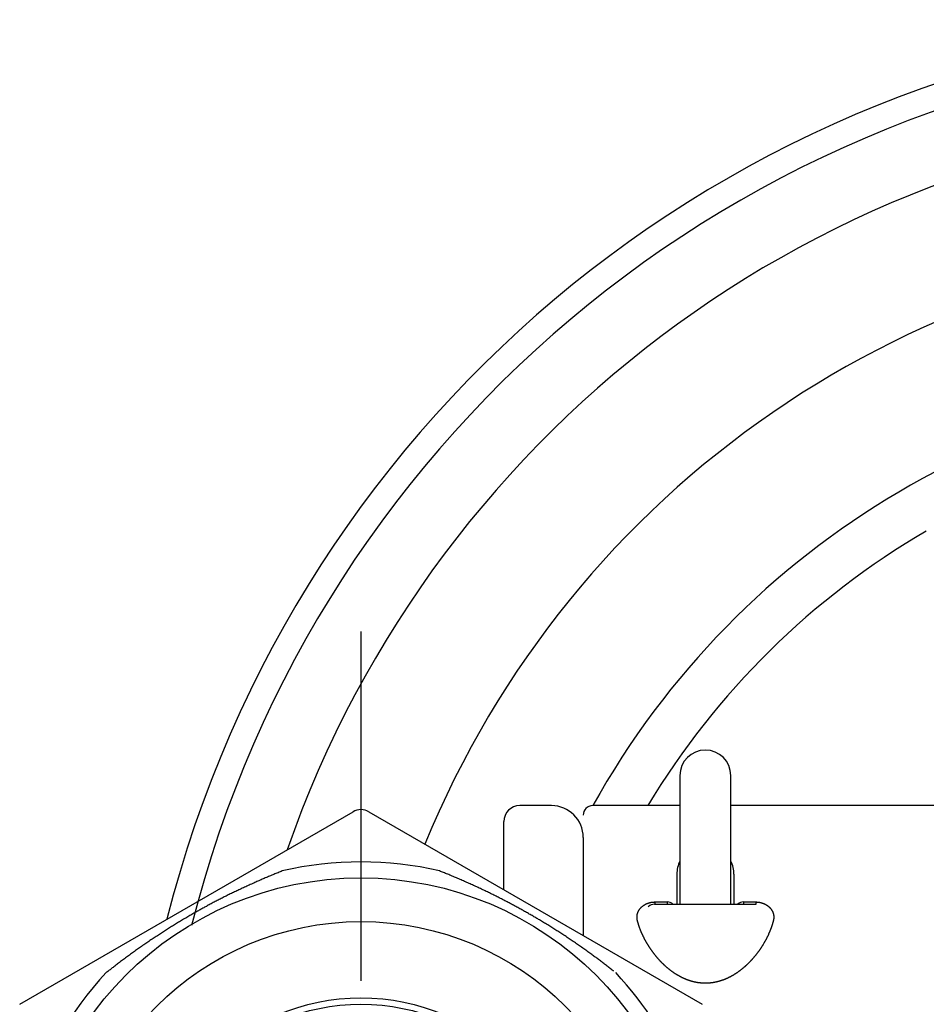
# Model space of a CAD drawing. Units: inches. Extents: x -10 to 430, y -10 to 604.
# Drawn here: x 219 to 248, y 175 to 206 of the extents above; entities that cross this region are included whole.
import ezdxf

# ---------------------------------------------------------------- set-up
doc = ezdxf.new("R2010")
doc.units = ezdxf.units.IN
doc.linetypes.add('DASH_CENTER', pattern=[14, 11, -1, 1, -1])
doc.layers.add('PV', color=7, linetype='Continuous')

msp = doc.modelspace()

# ---------------------------------------------------------------- linework, layer by layer
at = {"layer": 'PV', "color": 2, "linetype": 'DASH_CENTER'}
msp.add_line((230.153, 186.915), (230.153, 151.155), dxfattribs=at)
at = {"layer": 'PV', "color": 7, "linetype": 'Continuous'}
for p, q in [((240.203, 182.377), (240.203, 178.322)), ((241.803, 178.322), (241.803, 182.377)), ((236.153, 181.427), (235.153, 181.427)), ((240.203, 181.427), (237.453, 181.427)), ((257.817, 181.427), (241.803, 181.427)), ((219.403, 175.172), (229.903, 181.234)), ((230.403, 181.234), (240.903, 175.172)), ((234.653, 178.78), (234.653, 180.927)), ((237.153, 180.427), (237.153, 177.337)), ((240.103, 179.269), (240.103, 178.322)), ((241.903, 179.269), (241.903, 178.322)), ((239.403, 178.322), (242.603, 178.322)), ((239.41, 178.394), (239.803, 178.394)), ((239.41, 178.394), (239.41, 178.322)), ((239.803, 178.394), (239.803, 178.322)), ((242.203, 178.394), (242.596, 178.394)), ((242.203, 178.394), (242.203, 178.322)), ((242.596, 178.394), (242.596, 178.322))]:
    msp.add_line(p, q, dxfattribs=at)
for points in [[(227.676, 179.371), (227.643, 179.358), (227.609, 179.344), (227.575, 179.331), (227.542, 179.317), (227.508, 179.304), (227.475, 179.29), (227.441, 179.276), (227.408, 179.262), (227.374, 179.249), (227.341, 179.235), (227.307, 179.221), (227.274, 179.207), (227.24, 179.193), (227.207, 179.179), (227.174, 179.165), (227.14, 179.15), (227.107, 179.136), (227.074, 179.122), (227.041, 179.108), (227.007, 179.093), (226.974, 179.079), (226.941, 179.064), (226.908, 179.05), (226.874, 179.035), (226.841, 179.02), (226.808, 179.006), (226.775, 178.991), (226.742, 178.976), (226.705, 178.96), (226.668, 178.943), (226.632, 178.926), (226.595, 178.91), (226.559, 178.893), (226.522, 178.876), (226.486, 178.859), (226.449, 178.842), (226.413, 178.825), (226.376, 178.808), (226.342, 178.792), (226.308, 178.776), (226.275, 178.76), (226.241, 178.744), (226.207, 178.728), (226.173, 178.712), (226.139, 178.695), (226.106, 178.679), (226.072, 178.662), (226.038, 178.646), (226.005, 178.629), (225.973, 178.614), (225.942, 178.598), (225.91, 178.582), (225.879, 178.567), (225.847, 178.551), (225.816, 178.535), (225.784, 178.519), (225.753, 178.503), (225.722, 178.487), (225.69, 178.471), (225.659, 178.455), (225.628, 178.439), (225.596, 178.422), (225.564, 178.406), (225.533, 178.389), (225.501, 178.373), (225.47, 178.356), (225.438, 178.339), (225.407, 178.323), (225.375, 178.306), (225.344, 178.289), (225.312, 178.272), (225.284, 178.257), (225.256, 178.242), (225.228, 178.226), (225.2, 178.211), (225.172, 178.196), (225.144, 178.18), (225.116, 178.165), (225.088, 178.149), (225.06, 178.134), (225.032, 178.118), (225.004, 178.102), (224.976, 178.087), (224.948, 178.071), (224.92, 178.055), (224.893, 178.039), (224.86, 178.021), (224.827, 178.002), (224.795, 177.983), (224.762, 177.965), (224.73, 177.946), (224.698, 177.927), (224.665, 177.908), (224.633, 177.889), (224.6, 177.87), (224.568, 177.851), (224.536, 177.831), (224.504, 177.812), (224.471, 177.793), (224.439, 177.774), (224.407, 177.754), (224.375, 177.735), (224.343, 177.715), (224.311, 177.696), (224.279, 177.676), (224.247, 177.656), (224.215, 177.637), (224.183, 177.617), (224.151, 177.597), (224.12, 177.577), (224.088, 177.557), (224.056, 177.537), (224.024, 177.517), (223.993, 177.497), (223.961, 177.476), (223.929, 177.456), (223.898, 177.436), (223.866, 177.415), (223.834, 177.395), (223.803, 177.374), (223.771, 177.354), (223.74, 177.333), (223.706, 177.311), (223.673, 177.289), (223.639, 177.266), (223.606, 177.244), (223.572, 177.222), (223.539, 177.199), (223.506, 177.177), (223.472, 177.154), (223.439, 177.132), (223.406, 177.109), (223.373, 177.087), (223.341, 177.064), (223.309, 177.042), (223.276, 177.02), (223.244, 176.997), (223.212, 176.975), (223.179, 176.952), (223.147, 176.929), (223.115, 176.907), (223.083, 176.884), (223.051, 176.861), (223.019, 176.838), (222.988, 176.816), (222.956, 176.793), (222.924, 176.77), (222.892, 176.747), (222.861, 176.724), (222.829, 176.701), (222.798, 176.678), (222.766, 176.655), (222.735, 176.631), (222.703, 176.608), (222.672, 176.585), (222.641, 176.561), (222.609, 176.538), (222.579, 176.515), (222.549, 176.492), (222.519, 176.47), (222.488, 176.447), (222.458, 176.424), (222.428, 176.401), (222.398, 176.378), (222.368, 176.355), (222.344, 176.336), (222.32, 176.318), (222.296, 176.299), (222.273, 176.281), (222.249, 176.262), (222.225, 176.244), (222.201, 176.225), (222.177, 176.206), (222.153, 176.187), (222.13, 176.169)], [(238.123, 176.211), (238.097, 176.231), (238.07, 176.252), (238.043, 176.273), (238.017, 176.294), (237.99, 176.314), (237.963, 176.335), (237.936, 176.356), (237.91, 176.376), (237.883, 176.397), (237.856, 176.418), (237.829, 176.438), (237.802, 176.458), (237.775, 176.479), (237.748, 176.499), (237.721, 176.52), (237.694, 176.54), (237.667, 176.56), (237.64, 176.58), (237.613, 176.601), (237.585, 176.621), (237.558, 176.641), (237.531, 176.661), (237.504, 176.681), (237.476, 176.701), (237.449, 176.721), (237.422, 176.741), (237.394, 176.761), (237.367, 176.781), (237.334, 176.804), (237.302, 176.828), (237.269, 176.851), (237.236, 176.874), (237.203, 176.898), (237.171, 176.921), (237.138, 176.944), (237.105, 176.967), (237.072, 176.99), (237.039, 177.013), (237.006, 177.036), (236.974, 177.058), (236.941, 177.081), (236.908, 177.103), (236.875, 177.126), (236.842, 177.148), (236.809, 177.171), (236.776, 177.193), (236.743, 177.215), (236.71, 177.237), (236.678, 177.259), (236.646, 177.28), (236.614, 177.302), (236.581, 177.323), (236.549, 177.344), (236.517, 177.365), (236.484, 177.387), (236.452, 177.408), (236.419, 177.429), (236.387, 177.45), (236.355, 177.47), (236.323, 177.49), (236.291, 177.511), (236.26, 177.531), (236.228, 177.551), (236.196, 177.571), (236.164, 177.591), (236.132, 177.611), (236.1, 177.631), (236.068, 177.651), (236.035, 177.671), (236.002, 177.691), (235.969, 177.712), (235.936, 177.732), (235.903, 177.752), (235.869, 177.772), (235.836, 177.792), (235.807, 177.809), (235.778, 177.827), (235.749, 177.844), (235.72, 177.861), (235.69, 177.879), (235.661, 177.896), (235.632, 177.913), (235.603, 177.93), (235.573, 177.947), (235.544, 177.964), (235.515, 177.981), (235.485, 177.998), (235.456, 178.015), (235.426, 178.032), (235.397, 178.049), (235.367, 178.065), (235.338, 178.082), (235.308, 178.099), (235.278, 178.115), (235.249, 178.132), (235.219, 178.148), (235.189, 178.165), (235.16, 178.181), (235.13, 178.198), (235.096, 178.216), (235.062, 178.235), (235.028, 178.253), (234.994, 178.272), (234.959, 178.29), (234.925, 178.309), (234.891, 178.327), (234.857, 178.345), (234.822, 178.363), (234.788, 178.381), (234.754, 178.399), (234.719, 178.417), (234.685, 178.435), (234.651, 178.453), (234.616, 178.471), (234.581, 178.488), (234.547, 178.506), (234.512, 178.524), (234.478, 178.541), (234.443, 178.559), (234.409, 178.576), (234.375, 178.593), (234.341, 178.61), (234.307, 178.627), (234.272, 178.643), (234.238, 178.66), (234.204, 178.677), (234.17, 178.694), (234.135, 178.71), (234.101, 178.727), (234.064, 178.744), (234.027, 178.762), (233.991, 178.78), (233.954, 178.797), (233.917, 178.814), (233.88, 178.832), (233.843, 178.849), (233.806, 178.866), (233.769, 178.883), (233.733, 178.899), (233.698, 178.915), (233.663, 178.931), (233.628, 178.947), (233.592, 178.963), (233.557, 178.979), (233.522, 178.995), (233.486, 179.011), (233.451, 179.026), (233.416, 179.042), (233.38, 179.058), (233.345, 179.073), (233.309, 179.089), (233.274, 179.104), (233.238, 179.119), (233.203, 179.135), (233.167, 179.15), (233.131, 179.165), (233.096, 179.18), (233.06, 179.195), (233.024, 179.21), (232.989, 179.225), (232.953, 179.24), (232.917, 179.255), (232.885, 179.268), (232.853, 179.281), (232.821, 179.294), (232.79, 179.307), (232.758, 179.32), (232.726, 179.333), (232.694, 179.346), (232.662, 179.358), (232.63, 179.371)], [(238.863, 177.808), (238.861, 177.813), (238.86, 177.819), (238.859, 177.825), (238.857, 177.83), (238.856, 177.836), (238.855, 177.841), (238.854, 177.847), (238.854, 177.852), (238.853, 177.857), (238.852, 177.863), (238.852, 177.868), (238.851, 177.873), (238.851, 177.878), (238.85, 177.883), (238.85, 177.888), (238.849, 177.894), (238.849, 177.899), (238.849, 177.904), (238.849, 177.909), (238.849, 177.914), (238.849, 177.919), (238.849, 177.924), (238.849, 177.928), (238.849, 177.933), (238.849, 177.938), (238.85, 177.944), (238.85, 177.949), (238.85, 177.954), (238.851, 177.959), (238.851, 177.964), (238.852, 177.969), (238.853, 177.973), (238.853, 177.978), (238.854, 177.983), (238.855, 177.988), (238.856, 177.992), (238.857, 177.997), (238.857, 178.002), (238.859, 178.007), (238.86, 178.011), (238.861, 178.016), (238.862, 178.021), (238.863, 178.025), (238.864, 178.03), (238.866, 178.035), (238.867, 178.04), (238.869, 178.045), (238.87, 178.049), (238.872, 178.054), (238.874, 178.059), (238.876, 178.064), (238.877, 178.068), (238.879, 178.073), (238.881, 178.078), (238.883, 178.082), (238.885, 178.087), (238.887, 178.091), (238.889, 178.096), (238.891, 178.1), (238.894, 178.105), (238.896, 178.109), (238.898, 178.113), (238.9, 178.118), (238.903, 178.122), (238.905, 178.126), (238.908, 178.131), (238.911, 178.135), (238.913, 178.139), (238.916, 178.144), (238.919, 178.148), (238.922, 178.152), (238.924, 178.156), (238.927, 178.161), (238.93, 178.165), (238.934, 178.169), (238.937, 178.173), (238.94, 178.177), (238.943, 178.182), (238.947, 178.186), (238.95, 178.19), (238.953, 178.194), (238.957, 178.198), (238.961, 178.202), (238.965, 178.207), (238.968, 178.211), (238.972, 178.215), (238.976, 178.219), (238.98, 178.223), (238.984, 178.226), (238.987, 178.23), (238.991, 178.234), (238.995, 178.237), (238.999, 178.241), (239.003, 178.244), (239.007, 178.248), (239.011, 178.251), (239.015, 178.255), (239.019, 178.258), (239.024, 178.262), (239.028, 178.265), (239.032, 178.268), (239.036, 178.271), (239.04, 178.274), (239.044, 178.278), (239.049, 178.281), (239.053, 178.284), (239.058, 178.287), (239.063, 178.29), (239.067, 178.293), (239.072, 178.296), (239.077, 178.299), (239.081, 178.302), (239.086, 178.305), (239.091, 178.308), (239.095, 178.311), (239.1, 178.313), (239.105, 178.316), (239.11, 178.319), (239.115, 178.321), (239.12, 178.324), (239.124, 178.326), (239.129, 178.329), (239.134, 178.331), (239.139, 178.333), (239.144, 178.336), (239.149, 178.338), (239.153, 178.34), (239.158, 178.342), (239.163, 178.344), (239.168, 178.346), (239.172, 178.348), (239.177, 178.35), (239.182, 178.352), (239.187, 178.353), (239.192, 178.355), (239.197, 178.357), (239.202, 178.359), (239.207, 178.361), (239.212, 178.362), (239.217, 178.364), (239.223, 178.366), (239.228, 178.367), (239.233, 178.369), (239.238, 178.37), (239.244, 178.372), (239.249, 178.373), (239.254, 178.374), (239.259, 178.376), (239.264, 178.377), (239.269, 178.378), (239.274, 178.379), (239.279, 178.38), (239.284, 178.381), (239.289, 178.382), (239.295, 178.383), (239.3, 178.384), (239.306, 178.385), (239.311, 178.386), (239.317, 178.387), (239.323, 178.388), (239.328, 178.388), (239.333, 178.389), (239.338, 178.39), (239.343, 178.39), (239.348, 178.391), (239.354, 178.391), (239.359, 178.392), (239.364, 178.392), (239.369, 178.392), (239.374, 178.393), (239.38, 178.393), (239.385, 178.393), (239.39, 178.393), (239.395, 178.394), (239.4, 178.394), (239.405, 178.394), (239.41, 178.394)], [(242.596, 178.394), (242.601, 178.394), (242.605, 178.394), (242.61, 178.394), (242.615, 178.394), (242.62, 178.393), (242.625, 178.393), (242.63, 178.393), (242.636, 178.393), (242.641, 178.392), (242.647, 178.392), (242.653, 178.391), (242.658, 178.391), (242.664, 178.39), (242.669, 178.389), (242.675, 178.389), (242.681, 178.388), (242.686, 178.387), (242.692, 178.386), (242.697, 178.386), (242.703, 178.385), (242.708, 178.384), (242.714, 178.383), (242.719, 178.382), (242.725, 178.38), (242.73, 178.379), (242.735, 178.378), (242.74, 178.377), (242.744, 178.376), (242.749, 178.375), (242.754, 178.374), (242.76, 178.372), (242.765, 178.371), (242.77, 178.369), (242.775, 178.368), (242.78, 178.366), (242.786, 178.365), (242.791, 178.363), (242.796, 178.361), (242.802, 178.359), (242.808, 178.357), (242.813, 178.356), (242.819, 178.354), (242.824, 178.351), (242.829, 178.349), (242.835, 178.347), (242.84, 178.345), (242.845, 178.343), (242.851, 178.341), (242.856, 178.338), (242.861, 178.336), (242.866, 178.334), (242.871, 178.331), (242.875, 178.329), (242.88, 178.327), (242.884, 178.325), (242.889, 178.322), (242.893, 178.32), (242.897, 178.318), (242.902, 178.315), (242.906, 178.313), (242.911, 178.31), (242.916, 178.307), (242.921, 178.304), (242.926, 178.301), (242.931, 178.298), (242.936, 178.295), (242.94, 178.292), (242.945, 178.289), (242.95, 178.286), (242.954, 178.283), (242.959, 178.28), (242.963, 178.276), (242.967, 178.273), (242.972, 178.27), (242.976, 178.267), (242.98, 178.264), (242.984, 178.261), (242.988, 178.257), (242.992, 178.254), (242.996, 178.25), (243, 178.247), (243.004, 178.243), (243.008, 178.24), (243.012, 178.236), (243.015, 178.233), (243.019, 178.23), (243.022, 178.226), (243.026, 178.223), (243.03, 178.219), (243.034, 178.215), (243.037, 178.211), (243.041, 178.207), (243.045, 178.203), (243.048, 178.199), (243.052, 178.195), (243.055, 178.191), (243.059, 178.187), (243.062, 178.182), (243.065, 178.178), (243.068, 178.174), (243.072, 178.17), (243.075, 178.165), (243.078, 178.161), (243.081, 178.157), (243.084, 178.152), (243.087, 178.148), (243.09, 178.143), (243.093, 178.139), (243.096, 178.134), (243.098, 178.129), (243.101, 178.125), (243.104, 178.12), (243.106, 178.115), (243.109, 178.111), (243.111, 178.106), (243.114, 178.101), (243.116, 178.097), (243.118, 178.092), (243.12, 178.088), (243.122, 178.083), (243.124, 178.079), (243.126, 178.074), (243.128, 178.069), (243.13, 178.064), (243.132, 178.059), (243.133, 178.054), (243.135, 178.049), (243.137, 178.045), (243.138, 178.04), (243.14, 178.035), (243.141, 178.031), (243.142, 178.026), (243.144, 178.021), (243.145, 178.017), (243.146, 178.012), (243.147, 178.007), (243.148, 178.002), (243.149, 177.998), (243.15, 177.993), (243.151, 177.988), (243.151, 177.984), (243.152, 177.979), (243.153, 177.973), (243.154, 177.968), (243.154, 177.963), (243.155, 177.958), (243.155, 177.953), (243.156, 177.948), (243.156, 177.943), (243.156, 177.939), (243.156, 177.934), (243.157, 177.929), (243.157, 177.923), (243.157, 177.918), (243.157, 177.913), (243.157, 177.907), (243.157, 177.902), (243.156, 177.896), (243.156, 177.891), (243.156, 177.885), (243.155, 177.88), (243.155, 177.875), (243.154, 177.869), (243.154, 177.864), (243.153, 177.858), (243.152, 177.853), (243.151, 177.847), (243.15, 177.842), (243.149, 177.836), (243.148, 177.83), (243.147, 177.825), (243.146, 177.819), (243.145, 177.813), (243.143, 177.808)], [(239.869, 176.268), (239.86, 176.275), (239.852, 176.282), (239.843, 176.289), (239.835, 176.295), (239.826, 176.302), (239.818, 176.309), (239.81, 176.316), (239.8, 176.325), (239.79, 176.333), (239.78, 176.341), (239.77, 176.35), (239.761, 176.358), (239.751, 176.367), (239.742, 176.375), (239.733, 176.383), (239.724, 176.392), (239.715, 176.4), (239.706, 176.408), (239.698, 176.416), (239.689, 176.425), (239.68, 176.433), (239.671, 176.442), (239.662, 176.451), (239.653, 176.459), (239.644, 176.468), (239.635, 176.477), (239.626, 176.486), (239.617, 176.495), (239.609, 176.504), (239.6, 176.513), (239.591, 176.522), (239.583, 176.531), (239.574, 176.54), (239.566, 176.549), (239.559, 176.557), (239.551, 176.566), (239.543, 176.574), (239.535, 176.583), (239.527, 176.592), (239.519, 176.601), (239.511, 176.61), (239.503, 176.619), (239.495, 176.628), (239.487, 176.637), (239.479, 176.646), (239.471, 176.656), (239.462, 176.667), (239.454, 176.677), (239.445, 176.687), (239.437, 176.697), (239.428, 176.707), (239.42, 176.718), (239.412, 176.728), (239.404, 176.738), (239.396, 176.748), (239.388, 176.758), (239.38, 176.769), (239.372, 176.779), (239.365, 176.789), (239.357, 176.799), (239.349, 176.81), (239.341, 176.82), (239.334, 176.831), (239.326, 176.841), (239.319, 176.851), (239.311, 176.862), (239.304, 176.872), (239.297, 176.882), (239.289, 176.893), (239.282, 176.903), (239.275, 176.914), (239.268, 176.924), (239.26, 176.935), (239.253, 176.946), (239.246, 176.956), (239.239, 176.967), (239.232, 176.977), (239.226, 176.988), (239.219, 176.999), (239.212, 177.009), (239.206, 177.02), (239.199, 177.03), (239.193, 177.041), (239.186, 177.051), (239.18, 177.062), (239.173, 177.073), (239.167, 177.083), (239.161, 177.094), (239.154, 177.105), (239.148, 177.115), (239.142, 177.126), (239.136, 177.137), (239.13, 177.148), (239.124, 177.158), (239.118, 177.169), (239.112, 177.18), (239.106, 177.191), (239.1, 177.201), (239.094, 177.213), (239.088, 177.225), (239.082, 177.237), (239.076, 177.249), (239.07, 177.261), (239.064, 177.271), (239.059, 177.282), (239.053, 177.293), (239.048, 177.304), (239.043, 177.314), (239.038, 177.325), (239.033, 177.335), (239.028, 177.346), (239.023, 177.356), (239.018, 177.367), (239.013, 177.378), (239.008, 177.389), (239.004, 177.4), (238.999, 177.41), (238.994, 177.421), (238.99, 177.432), (238.985, 177.443), (238.981, 177.453), (238.976, 177.464), (238.972, 177.475), (238.967, 177.486), (238.963, 177.497), (238.959, 177.507), (238.954, 177.519), (238.95, 177.531), (238.945, 177.543), (238.941, 177.555), (238.936, 177.567), (238.932, 177.578), (238.929, 177.588), (238.925, 177.599), (238.921, 177.61), (238.917, 177.621), (238.914, 177.631), (238.91, 177.642), (238.906, 177.654), (238.903, 177.666), (238.899, 177.678), (238.895, 177.69), (238.892, 177.702), (238.888, 177.713), (238.885, 177.725), (238.881, 177.737), (238.878, 177.749), (238.875, 177.761), (238.872, 177.773), (238.868, 177.784), (238.865, 177.796), (238.863, 177.808)], [(243.143, 177.808), (243.14, 177.796), (243.137, 177.785), (243.134, 177.773), (243.131, 177.762), (243.128, 177.75), (243.125, 177.739), (243.122, 177.728), (243.119, 177.718), (243.116, 177.707), (243.112, 177.696), (243.109, 177.685), (243.106, 177.674), (243.102, 177.664), (243.099, 177.653), (243.095, 177.642), (243.092, 177.631), (243.088, 177.621), (243.085, 177.61), (243.081, 177.6), (243.077, 177.589), (243.074, 177.578), (243.07, 177.568), (243.066, 177.557), (243.062, 177.546), (243.058, 177.535), (243.054, 177.525), (243.05, 177.514), (243.046, 177.504), (243.041, 177.493), (243.037, 177.482), (243.033, 177.472), (243.028, 177.461), (243.024, 177.45), (243.019, 177.439), (243.015, 177.429), (243.01, 177.418), (243.006, 177.407), (243.001, 177.397), (242.996, 177.386), (242.991, 177.375), (242.986, 177.364), (242.981, 177.354), (242.977, 177.343), (242.972, 177.333), (242.967, 177.322), (242.961, 177.31), (242.954, 177.297), (242.948, 177.285), (242.942, 177.272), (242.936, 177.26), (242.929, 177.247), (242.924, 177.237), (242.918, 177.226), (242.913, 177.215), (242.907, 177.204), (242.901, 177.194), (242.895, 177.183), (242.89, 177.172), (242.883, 177.161), (242.877, 177.149), (242.87, 177.137), (242.863, 177.125), (242.857, 177.113), (242.85, 177.103), (242.844, 177.092), (242.838, 177.081), (242.831, 177.071), (242.825, 177.06), (242.819, 177.05), (242.812, 177.039), (242.806, 177.029), (242.799, 177.018), (242.793, 177.008), (242.786, 176.997), (242.779, 176.986), (242.772, 176.976), (242.765, 176.965), (242.758, 176.954), (242.751, 176.944), (242.744, 176.933), (242.737, 176.923), (242.73, 176.912), (242.723, 176.901), (242.715, 176.891), (242.708, 176.88), (242.7, 176.87), (242.692, 176.858), (242.684, 176.847), (242.676, 176.835), (242.667, 176.824), (242.659, 176.812), (242.651, 176.802), (242.643, 176.791), (242.635, 176.781), (242.627, 176.77), (242.619, 176.76), (242.611, 176.75), (242.603, 176.739), (242.595, 176.73), (242.588, 176.72), (242.58, 176.711), (242.573, 176.702), (242.565, 176.692), (242.557, 176.683), (242.55, 176.674), (242.542, 176.664), (242.534, 176.655), (242.526, 176.646), (242.518, 176.636), (242.51, 176.627), (242.502, 176.618), (242.495, 176.61), (242.487, 176.601), (242.479, 176.592), (242.472, 176.584), (242.463, 176.575), (242.455, 176.566), (242.447, 176.557), (242.439, 176.548), (242.43, 176.539), (242.422, 176.53), (242.413, 176.521), (242.404, 176.511), (242.395, 176.501), (242.385, 176.492), (242.375, 176.482), (242.366, 176.472), (242.358, 176.464), (242.35, 176.456), (242.341, 176.448), (242.333, 176.44), (242.325, 176.433), (242.317, 176.425), (242.309, 176.417), (242.301, 176.41), (242.293, 176.402), (242.285, 176.395), (242.277, 176.388), (242.269, 176.38), (242.26, 176.372), (242.251, 176.364), (242.243, 176.357), (242.234, 176.349), (242.225, 176.341), (242.217, 176.334), (242.208, 176.327), (242.2, 176.32), (242.191, 176.313), (242.183, 176.305), (242.174, 176.298), (242.166, 176.291), (242.157, 176.284), (242.148, 176.277), (242.14, 176.27), (242.131, 176.264), (242.122, 176.257), (242.114, 176.25), (242.105, 176.243), (242.096, 176.236), (242.086, 176.229), (242.076, 176.222), (242.067, 176.215), (242.057, 176.208), (242.048, 176.2), (242.038, 176.194), (242.029, 176.187), (242.02, 176.181), (242.011, 176.174), (242.001, 176.168), (241.992, 176.162), (241.982, 176.155), (241.973, 176.149), (241.963, 176.143), (241.954, 176.136), (241.944, 176.13), (241.935, 176.124), (241.925, 176.118), (241.916, 176.112), (241.906, 176.106), (241.896, 176.1), (241.886, 176.094), (241.877, 176.088), (241.867, 176.083), (241.857, 176.077), (241.847, 176.071), (241.837, 176.066), (241.827, 176.06), (241.818, 176.055), (241.809, 176.05), (241.8, 176.045), (241.791, 176.041), (241.782, 176.036), (241.773, 176.031), (241.764, 176.026), (241.755, 176.022), (241.745, 176.017), (241.736, 176.012), (241.726, 176.008), (241.717, 176.003)], [(239.878, 176.261), (239.873, 176.264), (239.869, 176.268)], [(241.717, 176.003), (241.707, 175.998), (241.697, 175.994), (241.687, 175.989), (241.678, 175.985), (241.669, 175.981), (241.66, 175.977), (241.651, 175.973), (241.642, 175.969), (241.633, 175.966), (241.624, 175.962), (241.615, 175.958), (241.605, 175.954), (241.596, 175.951), (241.587, 175.947), (241.578, 175.943), (241.569, 175.94), (241.56, 175.937), (241.551, 175.934), (241.542, 175.93), (241.534, 175.927), (241.524, 175.924), (241.515, 175.921), (241.505, 175.918), (241.496, 175.914), (241.486, 175.911), (241.477, 175.908), (241.468, 175.906), (241.459, 175.903), (241.45, 175.9), (241.44, 175.897), (241.431, 175.895), (241.422, 175.892), (241.413, 175.89), (241.404, 175.887), (241.395, 175.885), (241.385, 175.883), (241.376, 175.88), (241.367, 175.878), (241.358, 175.876), (241.349, 175.874), (241.339, 175.872), (241.329, 175.87), (241.319, 175.867), (241.309, 175.865), (241.299, 175.864), (241.289, 175.862), (241.28, 175.86), (241.27, 175.858), (241.261, 175.857), (241.251, 175.855), (241.242, 175.853), (241.232, 175.852), (241.223, 175.851), (241.213, 175.849), (241.204, 175.848), (241.194, 175.847), (241.185, 175.846), (241.175, 175.844), (241.166, 175.843), (241.157, 175.842), (241.147, 175.841), (241.137, 175.841), (241.128, 175.84), (241.118, 175.839), (241.108, 175.838), (241.099, 175.838), (241.09, 175.837), (241.08, 175.837), (241.071, 175.836), (241.061, 175.836), (241.051, 175.835), (241.042, 175.835), (241.032, 175.835), (241.023, 175.835), (241.013, 175.835), (241.003, 175.835), (240.994, 175.835), (240.985, 175.835), (240.976, 175.835), (240.966, 175.835), (240.957, 175.835), (240.948, 175.836), (240.939, 175.836), (240.93, 175.836), (240.922, 175.837), (240.913, 175.837), (240.904, 175.838), (240.896, 175.838), (240.887, 175.839), (240.878, 175.84), (240.869, 175.841), (240.861, 175.841), (240.852, 175.842), (240.844, 175.843), (240.835, 175.844), (240.827, 175.845), (240.818, 175.846), (240.809, 175.847), (240.801, 175.848), (240.792, 175.849), (240.783, 175.851), (240.775, 175.852), (240.766, 175.853), (240.758, 175.854), (240.749, 175.856), (240.739, 175.857), (240.729, 175.859), (240.719, 175.861), (240.709, 175.863), (240.699, 175.865), (240.689, 175.867), (240.68, 175.869), (240.67, 175.871), (240.661, 175.873), (240.651, 175.875), (240.642, 175.877), (240.632, 175.88), (240.623, 175.882), (240.614, 175.884), (240.604, 175.887), (240.594, 175.889), (240.584, 175.892), (240.575, 175.895), (240.565, 175.897), (240.555, 175.9), (240.546, 175.903), (240.536, 175.906), (240.527, 175.909), (240.517, 175.912), (240.508, 175.915), (240.498, 175.918), (240.489, 175.921), (240.48, 175.924), (240.471, 175.928), (240.462, 175.931), (240.454, 175.934), (240.445, 175.937), (240.436, 175.941), (240.427, 175.944), (240.418, 175.947), (240.409, 175.951), (240.4, 175.954), (240.391, 175.958), (240.383, 175.961), (240.373, 175.965), (240.364, 175.969), (240.355, 175.973), (240.346, 175.977), (240.337, 175.981), (240.328, 175.985), (240.319, 175.989), (240.31, 175.993), (240.301, 175.997), (240.292, 176.002), (240.283, 176.006), (240.275, 176.01), (240.266, 176.014), (240.258, 176.018), (240.25, 176.022), (240.242, 176.027), (240.233, 176.031), (240.225, 176.035), (240.216, 176.04), (240.208, 176.044), (240.199, 176.049), (240.191, 176.053), (240.182, 176.058), (240.172, 176.064), (240.162, 176.069), (240.152, 176.075), (240.143, 176.081), (240.133, 176.086), (240.123, 176.092), (240.113, 176.098), (240.103, 176.104), (240.093, 176.11), (240.084, 176.116), (240.074, 176.122), (240.064, 176.129), (240.053, 176.135), (240.043, 176.142), (240.033, 176.148), (240.023, 176.155), (240.013, 176.162), (240.004, 176.168), (239.995, 176.175), (239.985, 176.181), (239.976, 176.188), (239.967, 176.194), (239.958, 176.201), (239.949, 176.207), (239.94, 176.214), (239.93, 176.221), (239.922, 176.227), (239.913, 176.234), (239.904, 176.241), (239.895, 176.247), (239.887, 176.254), (239.878, 176.261)]]:
    msp.add_lwpolyline(points, dxfattribs=at)
for radius in [10.477, 9.1, 6.7, 6.5]:
    msp.add_circle((230.153, 168.677), radius, dxfattribs=at)
for centre, radius, start, end in [((260.403, 168.677), 37.5, 18.3461, 165.8398), ((260.403, 168.677), 36.7, 18.3461, 165.8398), ((260.403, 168.677), 34.5, 21.6888, 160.7779), ((260.403, 168.677), 30.5, 24.7105, 157.7728), ((260.403, 168.677), 26.25, 29.0593, 150.9407), ((260.403, 168.677), 24.75, 120.1757, 148.9924), ((241.003, 182.377), 0.8, 0, 180), ((235.153, 180.927), 0.5, 90, 180), ((236.153, 180.427), 1, 0, 90), ((237.453, 181.127), 0.3, 90, 180), ((230.153, 180.801), 0.5, 60, 120), ((230.153, 168.677), 10.978, 76.9613, 103.0387), ((241.003, 179.269), 0.9, 152.734, 180), ((241.003, 179.269), 0.9, 360, 27.266), ((239.403, 178.022), 0.3, 90.0003, 131.5932), ((239.798, 178.126), 0.268, 47.1717, 88.8946), ((242.208, 178.126), 0.268, 91.1111, 132.8232), ((230.153, 168.677), 10.978, 136.9613, 163.0387), ((230.153, 168.677), 10.978, 0, 43.0387)]:
    msp.add_arc(centre, radius, start, end, dxfattribs=at)

doc.saveas('drawing.dxf')
